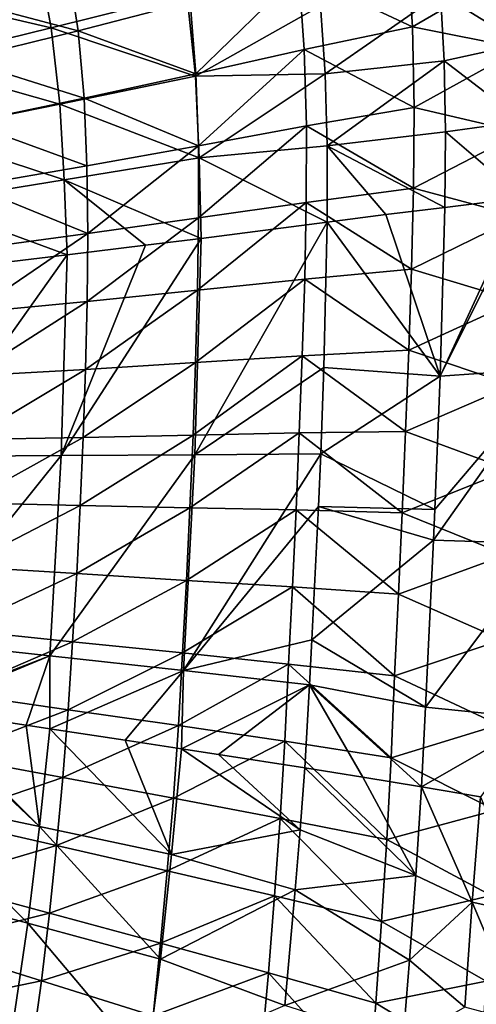
# Model space of a CAD drawing. Units: millimetres. Extents: x -302 to 302, y -262 to 240.
# Drawn here: x 182 to 231, y -69 to 37 of the extents above; entities that cross this region are included whole.
import ezdxf

# ---------------------------------------------------------------- set-up
doc = ezdxf.new("R2010")
doc.units = ezdxf.units.MM
doc.header["$LTSCALE"] = 65.185185
for name, color, linetype in [('11', 7, 'CONTINUOUS'), ('12', 7, 'CONTINUOUS'), ('13', 7, 'CONTINUOUS'), ('16', 7, 'CONTINUOUS'), ('17', 7, 'CONTINUOUS'), ('18', 7, 'CONTINUOUS'), ('55', 7, 'CONTINUOUS'), ('6', 7, 'CONTINUOUS'), ('7', 7, 'CONTINUOUS'), ('8', 7, 'CONTINUOUS')]:
    doc.layers.add(name, color=color, linetype=linetype)

msp = doc.modelspace()

# ---------------------------------------------------------------- linework, layer by layer
at = {"layer": '11', "linetype": 'Continuous'}
for points in [[(236.08, 18.1, 106.92), (236.86, 18.2, 107.58), (227.19, -1.13, 99.92), (236.08, 18.1, 106.92)], [(236.86, 18.2, 107.58), (239.63, -0.25, 110.45), (227.19, -1.13, 99.92), (236.86, 18.2, 107.58)], [(227.71, 17.09, 99.92), (236.08, 18.1, 106.92), (227.19, -1.13, 99.92), (227.71, 17.09, 99.92)], [(238.86, -19.19, 110.45), (226.47, -18.82, 99.9), (239.63, -0.25, 110.45), (238.86, -19.19, 110.45)], [(239.63, -0.25, 110.45), (226.47, -18.82, 99.9), (226.62, -15.49, 99.9), (239.63, -0.25, 110.45)], [(227.19, -1.13, 99.92), (239.63, -0.25, 110.45), (226.62, -15.49, 99.9), (227.19, -1.13, 99.92)], [(226.47, -18.82, 99.9), (238.86, -19.19, 110.45), (225.61, -36.83, 99.89), (226.47, -18.82, 99.9)], [(225.61, -36.83, 99.89), (238.86, -19.19, 110.45), (238.01, -38.09, 110.44), (225.61, -36.83, 99.89)], [(225.61, -36.83, 99.89), (238.01, -38.09, 110.44), (225.2, -45.43, 99.86), (225.61, -36.83, 99.89)], [(225.2, -45.43, 99.86), (238.01, -38.09, 110.44), (231.55, -46.49, 105.23), (225.2, -45.43, 99.86)]]:
    msp.add_3dface(points, dxfattribs=at)
at = {"layer": '12', "linetype": 'Continuous'}
for points in [[(221.32, 16.32, 94.57), (227.71, 17.09, 99.92), (227.19, -1.13, 99.92), (221.32, 16.32, 94.57)], [(215.01, 15.51, 89.27), (221.32, 16.32, 94.57), (227.19, -1.13, 99.92), (215.01, 15.51, 89.27)], [(215.01, 15.51, 89.27), (227.19, -1.13, 99.92), (214.65, -0.18, 89.26), (215.01, 15.51, 89.27)], [(214.65, -0.18, 89.26), (227.19, -1.13, 99.92), (214.3, -9.51, 89.23), (214.65, -0.18, 89.26)], [(227.19, -1.13, 99.92), (226.62, -15.49, 99.9), (214.3, -9.51, 89.23), (227.19, -1.13, 99.92)], [(214.3, -9.51, 89.23), (226.62, -15.49, 99.9), (214.07, -15.19, 89.22), (214.3, -9.51, 89.23)], [(214.07, -15.19, 89.22), (226.47, -18.82, 99.9), (213.35, -29.55, 89.22), (214.07, -15.19, 89.22)], [(226.62, -15.49, 99.9), (226.47, -18.82, 99.9), (214.07, -15.19, 89.22), (226.62, -15.49, 99.9)], [(226.47, -18.82, 99.9), (225.61, -36.83, 99.89), (213.35, -29.55, 89.22), (226.47, -18.82, 99.9)], [(213.35, -29.55, 89.22), (225.61, -36.83, 99.89), (213.08, -34.42, 89.2), (213.35, -29.55, 89.22)], [(212.58, -43.36, 89.17), (213.08, -34.42, 89.2), (218.86, -44.37, 94.49), (212.58, -43.36, 89.17)], [(225.61, -36.83, 99.89), (225.2, -45.43, 99.86), (213.08, -34.42, 89.2), (225.61, -36.83, 99.89)], [(213.08, -34.42, 89.2), (225.2, -45.43, 99.86), (218.86, -44.37, 94.49), (213.08, -34.42, 89.2)]]:
    msp.add_3dface(points, dxfattribs=at)
at = {"layer": '13', "linetype": 'Continuous'}
for points in [[(201.39, 13.74, 78.27), (215.01, 15.51, 89.27), (200.71, -9.59, 78.11), (201.39, 13.74, 78.27)], [(215.01, 15.51, 89.27), (214.65, -0.18, 89.26), (200.71, -9.59, 78.11), (215.01, 15.51, 89.27)], [(195.37, 13, 73.81), (201.39, 13.74, 78.27), (186.29, -9.69, 67.75), (195.37, 13, 73.81)], [(186.29, -9.69, 67.75), (201.39, 13.74, 78.27), (200.71, -9.59, 78.11), (186.29, -9.69, 67.75)], [(186.91, 11.98, 67.96), (195.37, 13, 73.81), (186.29, -9.69, 67.75), (186.91, 11.98, 67.96)], [(173.12, 10.33, 59.24), (186.91, 11.98, 67.96), (171.43, -9.78, 58.32), (173.12, 10.33, 59.24)], [(171.43, -9.78, 58.32), (186.91, 11.98, 67.96), (186.29, -9.69, 67.75), (171.43, -9.78, 58.32)], [(214.65, -0.18, 89.26), (214.3, -9.51, 89.23), (200.71, -9.59, 78.11), (214.65, -0.18, 89.26)], [(214.3, -9.51, 89.23), (214.07, -15.19, 89.22), (199.49, -32.88, 78.05), (214.3, -9.51, 89.23)], [(200.71, -9.59, 78.11), (214.3, -9.51, 89.23), (199.49, -32.88, 78.05), (200.71, -9.59, 78.11)], [(171.43, -9.78, 58.32), (186.29, -9.69, 67.75), (170.19, -29.66, 58.24), (171.43, -9.78, 58.32)], [(170.19, -29.66, 58.24), (186.29, -9.69, 67.75), (185.06, -31.3, 67.68), (170.19, -29.66, 58.24)], [(186.29, -9.69, 67.75), (200.71, -9.59, 78.11), (185.06, -31.3, 67.68), (186.29, -9.69, 67.75)], [(185.06, -31.3, 67.68), (200.71, -9.59, 78.11), (199.49, -32.88, 78.05), (185.06, -31.3, 67.68)], [(214.07, -15.19, 89.22), (213.35, -29.55, 89.22), (199.49, -32.88, 78.05), (214.07, -15.19, 89.22)], [(170.19, -29.66, 58.24), (185.06, -31.3, 67.68), (170.4, -36.93, 58.72), (170.19, -29.66, 58.24)], [(213.35, -29.55, 89.22), (213.08, -34.42, 89.2), (199.49, -32.88, 78.05), (213.35, -29.55, 89.22)], [(170.4, -36.93, 58.72), (185.06, -31.3, 67.68), (171.14, -37.04, 59.16), (170.4, -36.93, 58.72)], [(171.14, -37.04, 59.16), (185.06, -31.3, 67.68), (182.48, -38.77, 66.32), (171.14, -37.04, 59.16)], [(182.48, -38.77, 66.32), (185.06, -31.3, 67.68), (185.06, -39.16, 68.03), (182.48, -38.77, 66.32)], [(185.06, -31.3, 67.68), (199.49, -32.88, 78.05), (185.06, -39.16, 68.03), (185.06, -31.3, 67.68)], [(185.06, -39.16, 68.03), (199.49, -32.88, 78.05), (193.19, -40.4, 73.71), (185.06, -39.16, 68.03)], [(193.19, -40.4, 73.71), (199.49, -32.88, 78.05), (199.25, -41.32, 78.26), (193.19, -40.4, 73.71)], [(199.49, -32.88, 78.05), (213.08, -34.42, 89.2), (199.25, -41.32, 78.26), (199.49, -32.88, 78.05)], [(199.25, -41.32, 78.26), (213.08, -34.42, 89.2), (203.28, -41.94, 81.43), (199.25, -41.32, 78.26)], [(213.08, -34.42, 89.2), (212.58, -43.36, 89.17), (203.28, -41.94, 81.43), (213.08, -34.42, 89.2)]]:
    msp.add_3dface(points, dxfattribs=at)
at = {"layer": '16', "linetype": 'Continuous'}
for points in [[(225.2, -45.43, 99.86), (230.66, -57.86, 105.06), (224.57, -54.97, 99.84), (225.2, -45.43, 99.86)], [(225.2, -45.43, 99.86), (231.55, -46.49, 105.23), (230.66, -57.86, 105.06), (225.2, -45.43, 99.86)], [(231.55, -46.49, 105.23), (236.92, -59.21, 110.37), (230.66, -57.86, 105.06), (231.55, -46.49, 105.23)], [(224.57, -54.97, 99.84), (230.66, -57.86, 105.06), (223.9, -64.13, 99.82), (224.57, -54.97, 99.84)], [(230.66, -57.86, 105.06), (229.87, -69.19, 105.04), (223.9, -64.13, 99.82), (230.66, -57.86, 105.06)], [(230.66, -57.86, 105.06), (236.17, -70.87, 110.35), (229.87, -69.19, 105.04), (230.66, -57.86, 105.06)], [(236.92, -59.21, 110.37), (236.17, -70.87, 110.35), (230.66, -57.86, 105.06), (236.92, -59.21, 110.37)], [(223.9, -64.13, 99.82), (229.87, -69.19, 105.04), (223.17, -73.03, 99.79), (223.9, -64.13, 99.82)]]:
    msp.add_3dface(points, dxfattribs=at)
at = {"layer": '17', "linetype": 'Continuous'}
for points in [[(212.58, -43.36, 89.17), (224.57, -54.97, 99.84), (212.09, -50.05, 89.14), (212.58, -43.36, 89.17)], [(212.58, -43.36, 89.17), (218.86, -44.37, 94.49), (224.57, -54.97, 99.84), (212.58, -43.36, 89.17)], [(218.86, -44.37, 94.49), (225.2, -45.43, 99.86), (224.57, -54.97, 99.84), (218.86, -44.37, 94.49)], [(212.09, -50.05, 89.14), (224.57, -54.97, 99.84), (211.55, -56.52, 89.12), (212.09, -50.05, 89.14)], [(224.57, -54.97, 99.84), (223.9, -64.13, 99.82), (211.55, -56.52, 89.12), (224.57, -54.97, 99.84)], [(211.55, -56.52, 89.12), (223.9, -64.13, 99.82), (210.41, -68.99, 89.08), (211.55, -56.52, 89.12)], [(223.9, -64.13, 99.82), (223.17, -73.03, 99.79), (210.41, -68.99, 89.08), (223.9, -64.13, 99.82)]]:
    msp.add_3dface(points, dxfattribs=at)
at = {"layer": '18', "linetype": 'Continuous'}
for points in [[(170.4, -36.93, 58.72), (183.95, -49.69, 67.96), (169.26, -46.6, 58.67), (170.4, -36.93, 58.72)], [(170.4, -36.93, 58.72), (171.14, -37.04, 59.16), (183.95, -49.69, 67.96), (170.4, -36.93, 58.72)], [(171.14, -37.04, 59.16), (182.48, -38.77, 66.32), (183.95, -49.69, 67.96), (171.14, -37.04, 59.16)], [(182.48, -38.77, 66.32), (185.06, -39.16, 68.03), (183.95, -49.69, 67.96), (182.48, -38.77, 66.32)], [(185.06, -39.16, 68.03), (198.2, -52.71, 78.19), (183.95, -49.69, 67.96), (185.06, -39.16, 68.03)], [(185.06, -39.16, 68.03), (193.19, -40.4, 73.71), (198.2, -52.71, 78.19), (185.06, -39.16, 68.03)], [(193.19, -40.4, 73.71), (199.25, -41.32, 78.26), (198.2, -52.71, 78.19), (193.19, -40.4, 73.71)], [(199.25, -41.32, 78.26), (212.09, -50.05, 89.14), (198.2, -52.71, 78.19), (199.25, -41.32, 78.26)], [(199.25, -41.32, 78.26), (203.28, -41.94, 81.43), (212.09, -50.05, 89.14), (199.25, -41.32, 78.26)], [(203.28, -41.94, 81.43), (212.58, -43.36, 89.17), (212.09, -50.05, 89.14), (203.28, -41.94, 81.43)], [(169.26, -46.6, 58.67), (182.67, -60.14, 67.92), (167.9, -56.17, 58.62), (169.26, -46.6, 58.67)], [(183.95, -49.69, 67.96), (182.67, -60.14, 67.92), (169.26, -46.6, 58.67), (183.95, -49.69, 67.96)], [(183.95, -49.69, 67.96), (197, -64.01, 78.14), (182.67, -60.14, 67.92), (183.95, -49.69, 67.96)], [(198.2, -52.71, 78.19), (197, -64.01, 78.14), (183.95, -49.69, 67.96), (198.2, -52.71, 78.19)], [(212.09, -50.05, 89.14), (211.55, -56.52, 89.12), (198.2, -52.71, 78.19), (212.09, -50.05, 89.14)], [(198.2, -52.71, 78.19), (211.55, -56.52, 89.12), (197, -64.01, 78.14), (198.2, -52.71, 78.19)], [(182.67, -60.14, 67.92), (181.11, -70.62, 67.88), (167.9, -56.17, 58.62), (182.67, -60.14, 67.92)], [(211.55, -56.52, 89.12), (210.41, -68.99, 89.08), (197, -64.01, 78.14), (211.55, -56.52, 89.12)], [(182.67, -60.14, 67.92), (195.53, -75.38, 78.1), (181.11, -70.62, 67.88), (182.67, -60.14, 67.92)], [(197, -64.01, 78.14), (195.53, -75.38, 78.1), (182.67, -60.14, 67.92), (197, -64.01, 78.14)], [(197, -64.01, 78.14), (210.41, -68.99, 89.08), (195.53, -75.38, 78.1), (197, -64.01, 78.14)]]:
    msp.add_3dface(points, dxfattribs=at)
at = {"layer": '55', "linetype": 'Continuous'}
for points in [[(224.2, 36.56, 111.43), (223.62, 45.23, 111.46), (211.92, 42.32, 101.81), (224.2, 36.56, 111.43)], [(224.2, 36.56, 111.43), (235.65, 43.23, 121.15), (223.62, 45.23, 111.46), (224.2, 36.56, 111.43)], [(188.1, 36.15, 83.03), (187, 43.37, 83.09), (174.43, 39.78, 74.62), (188.1, 36.15, 83.03)], [(188.1, 36.15, 83.03), (200.2, 39.26, 92.19), (187, 43.37, 83.09), (188.1, 36.15, 83.03)], [(235.96, 34.21, 121.14), (235.65, 43.23, 121.15), (224.2, 36.56, 111.43), (235.96, 34.21, 121.14)], [(200.83, 31.51, 92.14), (211.92, 42.32, 101.81), (200.2, 39.26, 92.19), (200.83, 31.51, 92.14)], [(212.52, 34.11, 101.77), (211.92, 42.32, 101.81), (200.83, 31.51, 92.14), (212.52, 34.11, 101.77)], [(212.52, 34.11, 101.77), (224.2, 36.56, 111.43), (211.92, 42.32, 101.81), (212.52, 34.11, 101.77)], [(188.1, 36.15, 83.03), (174.43, 39.78, 74.62), (175.51, 33.03, 74.56), (188.1, 36.15, 83.03)], [(200.83, 31.51, 92.14), (200.2, 39.26, 92.19), (188.1, 36.15, 83.03), (200.83, 31.51, 92.14)], [(188.75, 28.87, 82.97), (188.1, 36.15, 83.03), (175.51, 33.03, 74.56), (188.75, 28.87, 82.97)], [(188.75, 28.87, 82.97), (200.83, 31.51, 92.14), (188.1, 36.15, 83.03), (188.75, 28.87, 82.97)], [(224.38, 27.87, 111.41), (224.2, 36.56, 111.43), (212.52, 34.11, 101.77), (224.38, 27.87, 111.41)], [(224.38, 27.87, 111.41), (235.96, 34.21, 121.14), (224.2, 36.56, 111.43), (224.38, 27.87, 111.41)], [(201.1, 23.74, 92.09), (212.52, 34.11, 101.77), (200.83, 31.51, 92.14), (201.1, 23.74, 92.09)], [(212.75, 25.87, 101.74), (212.52, 34.11, 101.77), (201.1, 23.74, 92.09), (212.75, 25.87, 101.74)], [(212.75, 25.87, 101.74), (224.38, 27.87, 111.41), (212.52, 34.11, 101.77), (212.75, 25.87, 101.74)], [(235.94, 25.16, 121.12), (235.96, 34.21, 121.14), (224.38, 27.87, 111.41), (235.94, 25.16, 121.12)], [(188.75, 28.87, 82.97), (175.51, 33.03, 74.56), (176.18, 26.23, 74.5), (188.75, 28.87, 82.97)], [(201.1, 23.74, 92.09), (200.83, 31.51, 92.14), (188.75, 28.87, 82.97), (201.1, 23.74, 92.09)], [(189.06, 21.57, 82.92), (188.75, 28.87, 82.97), (176.18, 26.23, 74.5), (189.06, 21.57, 82.92)], [(189.06, 21.57, 82.92), (201.1, 23.74, 92.09), (188.75, 28.87, 82.97), (189.06, 21.57, 82.92)], [(224.31, 19.16, 111.39), (224.38, 27.87, 111.41), (212.75, 25.87, 101.74), (224.31, 19.16, 111.39)], [(224.31, 19.16, 111.39), (235.94, 25.16, 121.12), (224.38, 27.87, 111.41), (224.31, 19.16, 111.39)], [(189.06, 21.57, 82.92), (176.18, 26.23, 74.5), (176.52, 19.41, 74.45), (189.06, 21.57, 82.92)], [(201.12, 15.95, 92.05), (212.75, 25.87, 101.74), (201.1, 23.74, 92.09), (201.12, 15.95, 92.05)], [(212.73, 17.62, 101.71), (212.75, 25.87, 101.74), (201.12, 15.95, 92.05), (212.73, 17.62, 101.71)], [(212.73, 17.62, 101.71), (224.31, 19.16, 111.39), (212.75, 25.87, 101.74), (212.73, 17.62, 101.71)], [(235.74, 16.09, 121.12), (235.94, 25.16, 121.12), (224.31, 19.16, 111.39), (235.74, 16.09, 121.12)], [(189.14, 14.26, 82.88), (201.1, 23.74, 92.09), (189.06, 21.57, 82.92), (189.14, 14.26, 82.88)], [(201.12, 15.95, 92.05), (201.1, 23.74, 92.09), (189.14, 14.26, 82.88), (201.12, 15.95, 92.05)], [(189.14, 14.26, 82.88), (189.06, 21.57, 82.92), (176.52, 19.41, 74.45), (189.14, 14.26, 82.88)], [(189.14, 14.26, 82.88), (176.52, 19.41, 74.45), (176.64, 12.58, 74.4), (189.14, 14.26, 82.88)], [(224.1, 10.43, 111.38), (224.31, 19.16, 111.39), (212.73, 17.62, 101.71), (224.1, 10.43, 111.38)], [(224.1, 10.43, 111.38), (235.74, 16.09, 121.12), (224.31, 19.16, 111.39), (224.1, 10.43, 111.38)], [(212.57, 9.35, 101.69), (212.73, 17.62, 101.71), (201.01, 8.15, 92.03), (212.57, 9.35, 101.69)], [(201.01, 8.15, 92.03), (212.73, 17.62, 101.71), (201.12, 15.95, 92.05), (201.01, 8.15, 92.03)], [(212.57, 9.35, 101.69), (224.1, 10.43, 111.38), (212.73, 17.62, 101.71), (212.57, 9.35, 101.69)], [(201.01, 8.15, 92.03), (201.12, 15.95, 92.05), (189.07, 6.93, 82.84), (201.01, 8.15, 92.03)], [(189.07, 6.93, 82.84), (201.12, 15.95, 92.05), (189.14, 14.26, 82.88), (189.07, 6.93, 82.84)], [(235.43, 7, 121.12), (235.74, 16.09, 121.12), (224.1, 10.43, 111.38), (235.43, 7, 121.12)], [(189.07, 6.93, 82.84), (189.14, 14.26, 82.88), (176.61, 5.74, 74.36), (189.07, 6.93, 82.84)], [(189.14, 14.26, 82.88), (176.64, 12.58, 74.4), (176.61, 5.74, 74.36), (189.14, 14.26, 82.88)], [(223.8, 1.69, 111.37), (224.1, 10.43, 111.38), (212.57, 9.35, 101.69), (223.8, 1.69, 111.37)], [(223.8, 1.69, 111.37), (235.43, 7, 121.12), (224.1, 10.43, 111.38), (223.8, 1.69, 111.37)], [(212.31, 1.07, 101.67), (212.57, 9.35, 101.69), (200.79, 0.34, 92), (212.31, 1.07, 101.67)], [(200.79, 0.34, 92), (212.57, 9.35, 101.69), (201.01, 8.15, 92.03), (200.79, 0.34, 92)], [(212.31, 1.07, 101.67), (223.8, 1.69, 111.37), (212.57, 9.35, 101.69), (212.31, 1.07, 101.67)], [(200.79, 0.34, 92), (201.01, 8.15, 92.03), (188.89, -0.4, 82.8), (200.79, 0.34, 92)], [(188.89, -0.4, 82.8), (201.01, 8.15, 92.03), (189.07, 6.93, 82.84), (188.89, -0.4, 82.8)], [(188.89, -0.4, 82.8), (189.07, 6.93, 82.84), (176.48, -1.1, 74.32), (188.89, -0.4, 82.8)], [(189.07, 6.93, 82.84), (176.61, 5.74, 74.36), (176.48, -1.1, 74.32), (189.07, 6.93, 82.84)], [(235.06, -2.1, 121.1), (235.43, 7, 121.12), (223.8, 1.69, 111.37), (235.06, -2.1, 121.1)], [(211.99, -7.22, 101.63), (212.31, 1.07, 101.67), (200.51, -7.48, 91.96), (211.99, -7.22, 101.63)], [(200.51, -7.48, 91.96), (212.31, 1.07, 101.67), (200.79, 0.34, 92), (200.51, -7.48, 91.96)], [(211.99, -7.22, 101.63), (223.44, -7.08, 111.34), (212.31, 1.07, 101.67), (211.99, -7.22, 101.63)], [(223.44, -7.08, 111.34), (223.8, 1.69, 111.37), (212.31, 1.07, 101.67), (223.44, -7.08, 111.34)], [(223.44, -7.08, 111.34), (235.06, -2.1, 121.1), (223.8, 1.69, 111.37), (223.44, -7.08, 111.34)], [(200.51, -7.48, 91.96), (200.79, 0.34, 92), (188.64, -7.74, 82.76), (200.51, -7.48, 91.96)], [(188.64, -7.74, 82.76), (200.79, 0.34, 92), (188.89, -0.4, 82.8), (188.64, -7.74, 82.76)], [(188.64, -7.74, 82.76), (188.89, -0.4, 82.8), (176.25, -7.95, 74.28), (188.64, -7.74, 82.76)], [(188.89, -0.4, 82.8), (176.48, -1.1, 74.32), (176.25, -7.95, 74.28), (188.89, -0.4, 82.8)], [(234.68, -11.23, 121.08), (235.06, -2.1, 121.1), (223.44, -7.08, 111.34), (234.68, -11.23, 121.08)], [(211.64, -15.53, 101.62), (211.99, -7.22, 101.63), (200.18, -15.31, 91.94), (211.64, -15.53, 101.62)], [(200.18, -15.31, 91.94), (211.99, -7.22, 101.63), (200.51, -7.48, 91.96), (200.18, -15.31, 91.94)], [(211.64, -15.53, 101.62), (223.08, -15.85, 111.33), (211.99, -7.22, 101.63), (211.64, -15.53, 101.62)], [(223.08, -15.85, 111.33), (223.44, -7.08, 111.34), (211.99, -7.22, 101.63), (223.08, -15.85, 111.33)], [(223.08, -15.85, 111.33), (234.68, -11.23, 121.08), (223.44, -7.08, 111.34), (223.08, -15.85, 111.33)], [(188.33, -15.08, 82.73), (188.64, -7.74, 82.76), (175.96, -14.79, 74.25), (188.33, -15.08, 82.73)], [(188.64, -7.74, 82.76), (176.25, -7.95, 74.28), (175.96, -14.79, 74.25), (188.64, -7.74, 82.76)], [(200.18, -15.31, 91.94), (200.51, -7.48, 91.96), (188.33, -15.08, 82.73), (200.18, -15.31, 91.94)], [(188.33, -15.08, 82.73), (200.51, -7.48, 91.96), (188.64, -7.74, 82.76), (188.33, -15.08, 82.73)], [(234.31, -20.38, 121.1), (234.68, -11.23, 121.08), (223.08, -15.85, 111.33), (234.31, -20.38, 121.1)], [(188.33, -15.08, 82.73), (175.96, -14.79, 74.25), (175.59, -21.64, 74.24), (188.33, -15.08, 82.73)], [(187.96, -22.42, 82.73), (188.33, -15.08, 82.73), (175.59, -21.64, 74.24), (187.96, -22.42, 82.73)], [(187.96, -22.42, 82.73), (200.18, -15.31, 91.94), (188.33, -15.08, 82.73), (187.96, -22.42, 82.73)], [(199.8, -23.15, 91.94), (200.18, -15.31, 91.94), (187.96, -22.42, 82.73), (199.8, -23.15, 91.94)], [(199.8, -23.15, 91.94), (211.64, -15.53, 101.62), (200.18, -15.31, 91.94), (199.8, -23.15, 91.94)], [(211.26, -23.84, 101.63), (211.64, -15.53, 101.62), (199.8, -23.15, 91.94), (211.26, -23.84, 101.63)], [(211.26, -23.84, 101.63), (222.69, -24.65, 111.36), (211.64, -15.53, 101.62), (211.26, -23.84, 101.63)], [(222.69, -24.65, 111.36), (223.08, -15.85, 111.33), (211.64, -15.53, 101.62), (222.69, -24.65, 111.36)], [(222.69, -24.65, 111.36), (234.31, -20.38, 121.1), (223.08, -15.85, 111.33), (222.69, -24.65, 111.36)], [(233.9, -29.55, 121.12), (234.31, -20.38, 121.1), (222.69, -24.65, 111.36), (233.9, -29.55, 121.12)], [(187.96, -22.42, 82.73), (175.59, -21.64, 74.24), (175.13, -28.47, 74.21), (187.96, -22.42, 82.73)], [(187.51, -29.77, 82.71), (187.96, -22.42, 82.73), (175.13, -28.47, 74.21), (187.51, -29.77, 82.71)], [(187.51, -29.77, 82.71), (199.8, -23.15, 91.94), (187.96, -22.42, 82.73), (187.51, -29.77, 82.71)], [(199.36, -30.98, 91.92), (199.8, -23.15, 91.94), (187.51, -29.77, 82.71), (199.36, -30.98, 91.92)], [(199.36, -30.98, 91.92), (211.26, -23.84, 101.63), (199.8, -23.15, 91.94), (199.36, -30.98, 91.92)], [(210.83, -32.17, 101.62), (211.26, -23.84, 101.63), (199.36, -30.98, 91.92), (210.83, -32.17, 101.62)], [(210.83, -32.17, 101.62), (222.27, -33.46, 111.35), (211.26, -23.84, 101.63), (210.83, -32.17, 101.62)], [(222.27, -33.46, 111.35), (222.69, -24.65, 111.36), (211.26, -23.84, 101.63), (222.27, -33.46, 111.35)], [(222.27, -33.46, 111.35), (233.9, -29.55, 121.12), (222.69, -24.65, 111.36), (222.27, -33.46, 111.35)], [(187.51, -29.77, 82.71), (175.13, -28.47, 74.21), (174.64, -35.3, 74.19), (187.51, -29.77, 82.71)], [(233.52, -38.74, 121.1), (233.9, -29.55, 121.12), (222.27, -33.46, 111.35), (233.52, -38.74, 121.1)], [(187.04, -37.1, 82.69), (187.51, -29.77, 82.71), (174.64, -35.3, 74.19), (187.04, -37.1, 82.69)], [(187.04, -37.1, 82.69), (199.36, -30.98, 91.92), (187.51, -29.77, 82.71), (187.04, -37.1, 82.69)], [(198.93, -38.82, 91.91), (199.36, -30.98, 91.92), (187.04, -37.1, 82.69), (198.93, -38.82, 91.91)], [(198.93, -38.82, 91.91), (210.83, -32.17, 101.62), (199.36, -30.98, 91.92), (198.93, -38.82, 91.91)], [(210.43, -40.5, 101.61), (210.83, -32.17, 101.62), (198.93, -38.82, 91.91), (210.43, -40.5, 101.61)], [(210.43, -40.5, 101.61), (221.9, -42.28, 111.34), (210.83, -32.17, 101.62), (210.43, -40.5, 101.61)], [(221.9, -42.28, 111.34), (222.27, -33.46, 111.35), (210.83, -32.17, 101.62), (221.9, -42.28, 111.34)], [(221.9, -42.28, 111.34), (233.52, -38.74, 121.1), (222.27, -33.46, 111.35), (221.9, -42.28, 111.34)], [(187.04, -37.1, 82.69), (174.64, -35.3, 74.19), (174.03, -42.11, 74.18), (187.04, -37.1, 82.69)], [(186.47, -44.43, 82.68), (187.04, -37.1, 82.69), (174.03, -42.11, 74.18), (186.47, -44.43, 82.68)], [(186.47, -44.43, 82.68), (198.93, -38.82, 91.91), (187.04, -37.1, 82.69), (186.47, -44.43, 82.68)], [(198.39, -46.66, 91.9), (198.93, -38.82, 91.91), (186.47, -44.43, 82.68), (198.39, -46.66, 91.9)], [(198.39, -46.66, 91.9), (210.43, -40.5, 101.61), (198.93, -38.82, 91.91), (198.39, -46.66, 91.9)], [(233.18, -47.94, 121.11), (233.52, -38.74, 121.1), (221.9, -42.28, 111.34), (233.18, -47.94, 121.11)], [(209.93, -48.83, 101.61), (210.43, -40.5, 101.61), (198.39, -46.66, 91.9), (209.93, -48.83, 101.61)], [(209.93, -48.83, 101.61), (221.44, -51.1, 111.34), (210.43, -40.5, 101.61), (209.93, -48.83, 101.61)], [(221.44, -51.1, 111.34), (221.9, -42.28, 111.34), (210.43, -40.5, 101.61), (221.44, -51.1, 111.34)], [(186.47, -44.43, 82.68), (174.03, -42.11, 74.18), (173.29, -48.9, 74.17), (186.47, -44.43, 82.68)], [(221.44, -51.1, 111.34), (233.18, -47.94, 121.11), (221.9, -42.28, 111.34), (221.44, -51.1, 111.34)], [(185.77, -51.74, 82.67), (186.47, -44.43, 82.68), (173.29, -48.9, 74.17), (185.77, -51.74, 82.67)], [(185.77, -51.74, 82.67), (198.39, -46.66, 91.9), (186.47, -44.43, 82.68), (185.77, -51.74, 82.67)], [(197.73, -54.48, 91.9), (198.39, -46.66, 91.9), (185.77, -51.74, 82.67), (197.73, -54.48, 91.9)], [(197.73, -54.48, 91.9), (209.93, -48.83, 101.61), (198.39, -46.66, 91.9), (197.73, -54.48, 91.9)], [(209.31, -57.17, 101.61), (209.93, -48.83, 101.61), (197.73, -54.48, 91.9), (209.31, -57.17, 101.61)], [(209.31, -57.17, 101.61), (220.86, -59.93, 111.35), (209.93, -48.83, 101.61), (209.31, -57.17, 101.61)], [(220.86, -59.93, 111.35), (221.44, -51.1, 111.34), (209.93, -48.83, 101.61), (220.86, -59.93, 111.35)], [(232.7, -57.15, 121.11), (233.18, -47.94, 121.11), (221.44, -51.1, 111.34), (232.7, -57.15, 121.11)], [(185.77, -51.74, 82.67), (173.29, -48.9, 74.17), (172.48, -55.68, 74.17), (185.77, -51.74, 82.67)], [(185, -59.04, 82.67), (185.77, -51.74, 82.67), (172.48, -55.68, 74.17), (185, -59.04, 82.67)], [(185, -59.04, 82.67), (197.73, -54.48, 91.9), (185.77, -51.74, 82.67), (185, -59.04, 82.67)], [(220.86, -59.93, 111.35), (232.7, -57.15, 121.11), (221.44, -51.1, 111.34), (220.86, -59.93, 111.35)], [(197.01, -62.3, 91.91), (197.73, -54.48, 91.9), (185, -59.04, 82.67), (197.01, -62.3, 91.91)], [(197.01, -62.3, 91.91), (209.31, -57.17, 101.61), (197.73, -54.48, 91.9), (197.01, -62.3, 91.91)], [(185, -59.04, 82.67), (172.48, -55.68, 74.17), (171.56, -62.43, 74.17), (185, -59.04, 82.67)], [(208.65, -65.5, 101.62), (209.31, -57.17, 101.61), (197.01, -62.3, 91.91), (208.65, -65.5, 101.62)], [(208.65, -65.5, 101.62), (220.25, -68.77, 111.36), (209.31, -57.17, 101.61), (208.65, -65.5, 101.62)], [(220.25, -68.77, 111.36), (220.86, -59.93, 111.35), (209.31, -57.17, 101.61), (220.25, -68.77, 111.36)], [(232.16, -66.38, 121.12), (232.7, -57.15, 121.11), (220.86, -59.93, 111.35), (232.16, -66.38, 121.12)], [(184.14, -66.33, 82.68), (185, -59.04, 82.67), (171.56, -62.43, 74.17), (184.14, -66.33, 82.68)], [(184.14, -66.33, 82.68), (197.01, -62.3, 91.91), (185, -59.04, 82.67), (184.14, -66.33, 82.68)], [(220.25, -68.77, 111.36), (232.16, -66.38, 121.12), (220.86, -59.93, 111.35), (220.25, -68.77, 111.36)], [(184.14, -66.33, 82.68), (171.56, -62.43, 74.17), (170.51, -69.15, 74.18), (184.14, -66.33, 82.68)], [(196.21, -70.11, 91.92), (197.01, -62.3, 91.91), (184.14, -66.33, 82.68), (196.21, -70.11, 91.92)], [(196.21, -70.11, 91.92), (208.65, -65.5, 101.62), (197.01, -62.3, 91.91), (196.21, -70.11, 91.92)], [(207.9, -73.82, 101.63), (208.65, -65.5, 101.62), (196.21, -70.11, 91.92), (207.9, -73.82, 101.63)], [(207.9, -73.82, 101.63), (219.56, -77.61, 111.37), (208.65, -65.5, 101.62), (207.9, -73.82, 101.63)], [(219.56, -77.61, 111.37), (220.25, -68.77, 111.36), (208.65, -65.5, 101.62), (219.56, -77.61, 111.37)], [(183.13, -73.59, 82.69), (184.14, -66.33, 82.68), (170.51, -69.15, 74.18), (183.13, -73.59, 82.69)], [(183.13, -73.59, 82.69), (196.21, -70.11, 91.92), (184.14, -66.33, 82.68), (183.13, -73.59, 82.69)], [(231.59, -75.61, 121.13), (232.16, -66.38, 121.12), (220.25, -68.77, 111.36), (231.59, -75.61, 121.13)], [(219.56, -77.61, 111.37), (231.59, -75.61, 121.13), (220.25, -68.77, 111.36), (219.56, -77.61, 111.37)]]:
    msp.add_3dface(points, dxfattribs=at)
at = {"layer": '6', "linetype": 'Continuous'}
for points in [[(235.57, 43.15, 106.82), (236.01, 34.73, 106.85), (227.25, 40.15, 99.89), (235.57, 43.15, 106.82)], [(227.25, 40.15, 99.89), (236.01, 34.73, 106.85), (227.63, 32.9, 99.9), (227.25, 40.15, 99.89)], [(236.01, 34.73, 106.85), (236.12, 26.38, 106.86), (227.63, 32.9, 99.9), (236.01, 34.73, 106.85)], [(227.63, 32.9, 99.9), (236.12, 26.38, 106.86), (227.77, 25.22, 99.91), (227.63, 32.9, 99.9)], [(236.12, 26.38, 106.86), (236.08, 18.1, 106.92), (227.77, 25.22, 99.91), (236.12, 26.38, 106.86)], [(227.77, 25.22, 99.91), (236.08, 18.1, 106.92), (227.71, 17.09, 99.92), (227.77, 25.22, 99.91)]]:
    msp.add_3dface(points, dxfattribs=at)
at = {"layer": '7', "linetype": 'Continuous'}
for points in [[(214.27, 38.83, 89.26), (227.25, 40.15, 99.89), (214.78, 31.51, 89.26), (214.27, 38.83, 89.26)], [(227.25, 40.15, 99.89), (227.63, 32.9, 99.9), (214.78, 31.51, 89.26), (227.25, 40.15, 99.89)], [(214.78, 31.51, 89.26), (227.63, 32.9, 99.9), (215.01, 23.74, 89.27), (214.78, 31.51, 89.26)], [(227.63, 32.9, 99.9), (227.77, 25.22, 99.91), (215.01, 23.74, 89.27), (227.63, 32.9, 99.9)], [(227.77, 25.22, 99.91), (227.71, 17.09, 99.92), (215.01, 23.74, 89.27), (227.77, 25.22, 99.91)], [(215.01, 23.74, 89.27), (227.71, 17.09, 99.92), (221.32, 16.32, 94.57), (215.01, 23.74, 89.27)], [(215.01, 15.51, 89.27), (215.01, 23.74, 89.27), (221.32, 16.32, 94.57), (215.01, 15.51, 89.27)]]:
    msp.add_3dface(points, dxfattribs=at)
at = {"layer": '8', "linetype": 'Continuous'}
for points in [[(183.65, 44.73, 67.96), (185.2, 36.47, 67.92), (168.63, 40.33, 58.54), (183.65, 44.73, 67.96)], [(183.65, 44.73, 67.96), (199.86, 40.14, 78.22), (185.2, 36.47, 67.92), (183.65, 44.73, 67.96)], [(168.63, 40.33, 58.54), (185.2, 36.47, 67.92), (170.12, 32.74, 58.5), (168.63, 40.33, 58.54)], [(199.86, 40.14, 78.22), (200.77, 31.24, 78.21), (185.2, 36.47, 67.92), (199.86, 40.14, 78.22)], [(199.86, 40.14, 78.22), (214.27, 38.83, 89.26), (200.77, 31.24, 78.21), (199.86, 40.14, 78.22)], [(214.27, 38.83, 89.26), (214.78, 31.51, 89.26), (200.77, 31.24, 78.21), (214.27, 38.83, 89.26)], [(185.2, 36.47, 67.92), (186.13, 28.23, 67.89), (170.12, 32.74, 58.5), (185.2, 36.47, 67.92)], [(185.2, 36.47, 67.92), (200.77, 31.24, 78.21), (186.13, 28.23, 67.89), (185.2, 36.47, 67.92)], [(170.12, 32.74, 58.5), (186.13, 28.23, 67.89), (171.05, 25.15, 58.46), (170.12, 32.74, 58.5)], [(200.77, 31.24, 78.21), (201.19, 22.44, 78.19), (186.13, 28.23, 67.89), (200.77, 31.24, 78.21)], [(200.77, 31.24, 78.21), (214.78, 31.51, 89.26), (201.19, 22.44, 78.19), (200.77, 31.24, 78.21)], [(214.78, 31.51, 89.26), (215.01, 23.74, 89.27), (201.19, 22.44, 78.19), (214.78, 31.51, 89.26)], [(186.13, 28.23, 67.89), (186.58, 20.05, 67.86), (171.05, 25.15, 58.46), (186.13, 28.23, 67.89)], [(186.13, 28.23, 67.89), (201.19, 22.44, 78.19), (186.58, 20.05, 67.86), (186.13, 28.23, 67.89)], [(171.05, 25.15, 58.46), (186.58, 20.05, 67.86), (171.54, 17.62, 58.43), (171.05, 25.15, 58.46)], [(215.01, 23.74, 89.27), (215.01, 15.51, 89.27), (201.19, 22.44, 78.19), (215.01, 23.74, 89.27)], [(201.19, 22.44, 78.19), (201.39, 13.74, 78.27), (186.58, 20.05, 67.86), (201.19, 22.44, 78.19)], [(201.19, 22.44, 78.19), (215.01, 15.51, 89.27), (201.39, 13.74, 78.27), (201.19, 22.44, 78.19)], [(186.58, 20.05, 67.86), (186.91, 11.98, 67.96), (171.54, 17.62, 58.43), (186.58, 20.05, 67.86)], [(186.58, 20.05, 67.86), (201.39, 13.74, 78.27), (195.37, 13, 73.81), (186.58, 20.05, 67.86)], [(186.91, 11.98, 67.96), (186.58, 20.05, 67.86), (195.37, 13, 73.81), (186.91, 11.98, 67.96)], [(171.54, 17.62, 58.43), (186.91, 11.98, 67.96), (173.12, 10.33, 59.24), (171.54, 17.62, 58.43)]]:
    msp.add_3dface(points, dxfattribs=at)

doc.saveas('drawing.dxf')
